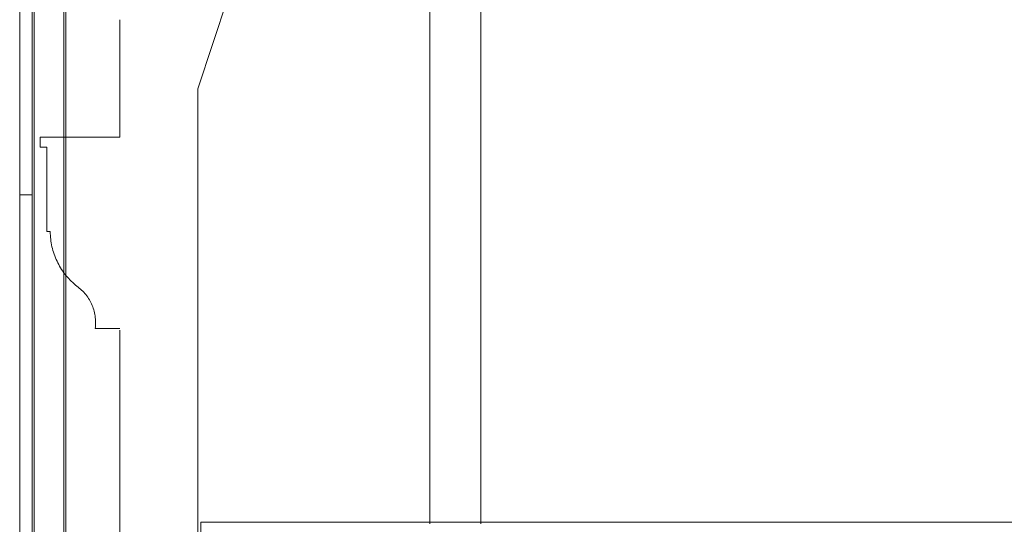
# Model space of a CAD drawing. Units: inches. Extents: x -1427 to 524, y -806 to 1404.
# Drawn here: x -1333 to -1215, y 898 to 958 of the extents above; entities that cross this region are included whole.
import ezdxf

# ---------------------------------------------------------------- set-up
doc = ezdxf.new("R2010")
doc.units = ezdxf.units.IN
doc.header["$LTSCALE"] = 48
doc.header["$MEASUREMENT"] = 0
doc.layers.add('X - Plan & Section', color=7, linetype='Continuous', lineweight=18)

# ---------------------------------------------------------------- blocks, each defined once
blk = doc.blocks.new('Group-6')
at = {"layer": 'X - Plan & Section', "transparency": 33554687}
for p, q in [((-1473.6, 457.28), (-1473.6, 181.69)), ((-1472.11, 181.69), (-1472.11, 457.28)), ((-1471.87, 181.69), (-1471.87, 455.94)), ((-1468.33, 181.69), (-1468.33, 455.94)), ((-1468.09, 181.69), (-1468.09, 455.94)), ((-1428.54, 423.38), (-1452.39, 351.82)), ((-1424.71, 421.06), (-1424.71, 299.92)), ((-1418.64, 421.06), (-1418.64, 299.92)), ((-1461.66, 346.04), (-1461.66, 360.05)), ((-1452.39, 171.7), (-1452.39, 351.82)), ((-1471.15, 346.04), (-1471.15, 344.85)), ((-1471.15, 346.04), (-1461.66, 346.04)), ((-1471.15, 344.85), (-1470.36, 344.85)), ((-1470.36, 344.85), (-1470.36, 334.78)), ((-1473.6, 339.17), (-1472.11, 339.17)), ((-1469.97, 334.78), (-1470.36, 334.78)), ((-1469.96, 334.55), (-1469.97, 334.78)), ((-1469.95, 334.32), (-1469.96, 334.55)), ((-1469.93, 334.09), (-1469.95, 334.32)), ((-1469.91, 333.87), (-1469.93, 334.09)), ((-1469.88, 333.64), (-1469.91, 333.87)), ((-1469.85, 333.42), (-1469.88, 333.64)), ((-1469.81, 333.19), (-1469.85, 333.42)), ((-1469.76, 332.97), (-1469.81, 333.19)), ((-1469.7, 332.75), (-1469.76, 332.97)), ((-1469.64, 332.53), (-1469.7, 332.75)), ((-1469.58, 332.31), (-1469.64, 332.53)), ((-1469.51, 332.09), (-1469.58, 332.31)), ((-1469.43, 331.88), (-1469.51, 332.09)), ((-1469.35, 331.67), (-1469.43, 331.88)), ((-1469.26, 331.46), (-1469.35, 331.67)), ((-1469.16, 331.25), (-1469.26, 331.46)), ((-1469.06, 331.04), (-1469.16, 331.25)), ((-1468.96, 330.84), (-1469.06, 331.04)), ((-1468.85, 330.64), (-1468.96, 330.84)), ((-1468.73, 330.45), (-1468.85, 330.64)), ((-1468.61, 330.25), (-1468.73, 330.45)), ((-1468.48, 330.07), (-1468.61, 330.25)), ((-1468.35, 329.88), (-1468.48, 330.07)), ((-1468.21, 329.7), (-1468.35, 329.88)), ((-1468.07, 329.52), (-1468.21, 329.7)), ((-1467.92, 329.34), (-1468.07, 329.52)), ((-1467.77, 329.17), (-1467.92, 329.34)), ((-1467.62, 329.01), (-1467.77, 329.17)), ((-1467.46, 328.85), (-1467.62, 329.01)), ((-1467.29, 328.69), (-1467.46, 328.85)), ((-1467.12, 328.54), (-1467.29, 328.69)), ((-1466.95, 328.39), (-1467.12, 328.54)), ((-1466.95, 328.39), (-1466.8, 328.28)), ((-1466.8, 328.28), (-1466.65, 328.17)), ((-1466.65, 328.17), (-1466.5, 328.05)), ((-1466.5, 328.05), (-1466.36, 327.93)), ((-1466.36, 327.93), (-1466.23, 327.81)), ((-1466.23, 327.81), (-1466.09, 327.68)), ((-1466.09, 327.68), (-1465.97, 327.54)), ((-1465.97, 327.54), (-1465.84, 327.4)), ((-1465.84, 327.4), (-1465.72, 327.26)), ((-1465.72, 327.26), (-1465.61, 327.11)), ((-1465.61, 327.11), (-1465.5, 326.96)), ((-1465.5, 326.96), (-1465.4, 326.8)), ((-1465.4, 326.8), (-1465.3, 326.64)), ((-1465.3, 326.64), (-1465.21, 326.48)), ((-1465.21, 326.48), (-1465.13, 326.32)), ((-1465.13, 326.32), (-1465.05, 326.15)), ((-1465.05, 326.15), (-1464.97, 325.98)), ((-1464.97, 325.98), (-1464.91, 325.8)), ((-1464.91, 325.8), (-1464.84, 325.63)), ((-1464.84, 325.63), (-1464.79, 325.45)), ((-1464.79, 325.45), (-1464.74, 325.27)), ((-1464.74, 325.27), (-1464.7, 325.09)), ((-1464.7, 325.09), (-1464.66, 324.91)), ((-1464.66, 324.91), (-1464.63, 324.72)), ((-1464.63, 324.72), (-1464.6, 324.54)), ((-1464.6, 324.54), (-1464.59, 324.35)), ((-1464.59, 324.35), (-1464.57, 324.17)), ((-1464.57, 324.17), (-1464.57, 323.98)), ((-1464.57, 323.98), (-1464.57, 323.8)), ((-1464.59, 323.43), (-1464.61, 323.24)), ((-1464.61, 323.24), (-1461.66, 323.24)), ((-1464.58, 323.61), (-1464.59, 323.43)), ((-1464.57, 323.8), (-1464.58, 323.61)), ((-1461.66, 171.7), (-1461.66, 323.01)), ((-1452, 300.12), (-1452, 294.61)), ((-1095.9, 300.12), (-1452, 300.12))]:
    blk.add_line(p, q, dxfattribs=at)
blk = doc.blocks.new('Plan-sec-MF')
at = {"layer": 'X - Plan & Section', "color": 7, "transparency": 33554687}
blk.add_blockref('Group-6', (0, 0), dxfattribs=at)

msp = doc.modelspace()

# ---------------------------------------------------------------- block references
at = {"layer": 'X - Plan & Section', "color": 1, "true_color": 0xff0000, "transparency": 33554687}
msp.add_blockref('Plan-sec-MF', (140.95, 597.93), dxfattribs=at)

doc.saveas('drawing.dxf')
